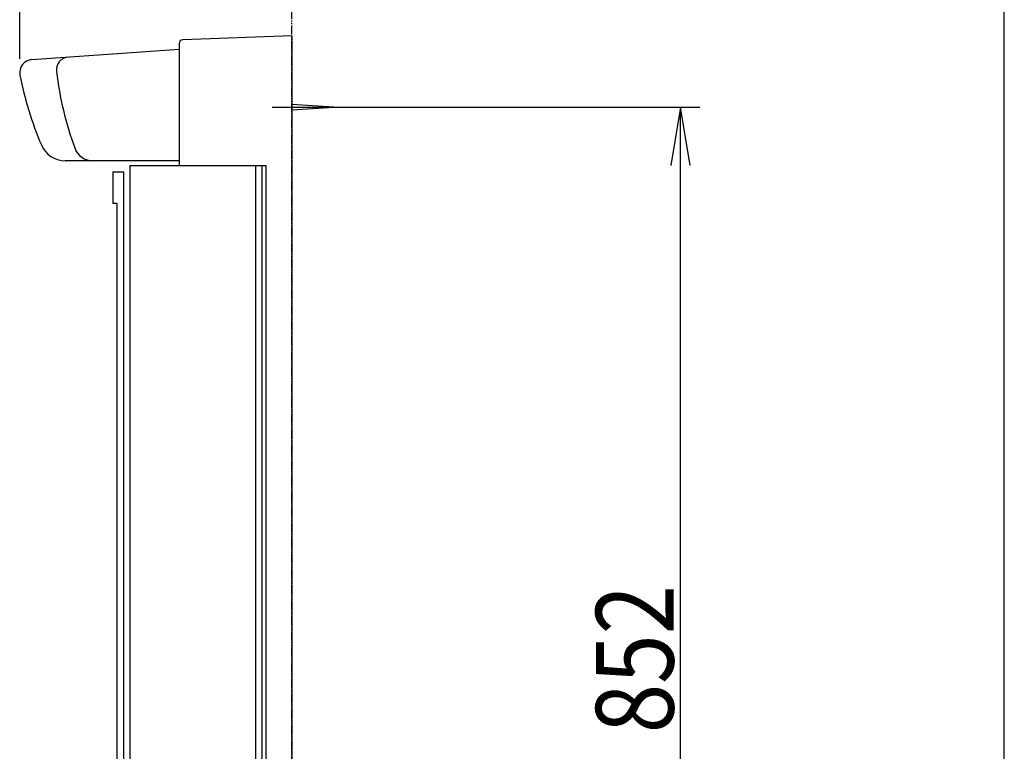
# Model space of a CAD drawing. Extents: x 0 to 3000, y 202 to 4328.
# Drawn here: x 2240 to 3000, y 2375 to 2940 of the extents above; entities that cross this region are included whole.
import ezdxf
from ezdxf.enums import TextEntityAlignment as Align

# ---------------------------------------------------------------- set-up
doc = ezdxf.new("R2010")
doc.units = 0
doc.header["$MEASUREMENT"] = 0
doc.linetypes.add('EXLTYPE4', pattern=[12, 7, -1, 1, -1, 1, -1])
doc.layers.get('0').update_dxf_attribs({"linetype": 'CONTINUOUS'})
for name, color, linetype in [('化粧台', 7, 'CONTINUOUS'), ('寸法', 7, 'CONTINUOUS'), ('枠・表', 7, 'CONTINUOUS'), ('鏡台', 7, 'CONTINUOUS')]:
    doc.layers.add(name, color=color, linetype=linetype)
doc.styles.add('EXCADDIM1', font='monotxt', dxfattribs={"width": 0.84, "bigfont": 'extfont'})
doc.styles.add('EXCADSTD', font='monotxt', dxfattribs={"bigfont": 'extfont'})
doc.styles.get("Standard").update_dxf_attribs({"font": 'monotxt', "bigfont": 'extfont'})
doc.dimstyles.get("Standard").update_dxf_attribs({"dimtxt": 0.18, "dimasz": 0.18, "dimexe": 0.18, "dimexo": 0.0625, "dimgap": 0.09, "dimtad": 0, "dimtih": 1, "dimtoh": 1, "dimdec": 4, "dimzin": 0, "dimtxsty": 'STANDARD', "dimcen": 0.09, "dimazin": 3, "dimtfac": 1, "dimtdec": 4, "dimtmove": 0, "dimatfit": 3, "dimtolj": 1, "dimtzin": 0})

# ---------------------------------------------------------------- blocks, each defined once
blk = doc.blocks.new('*D17')
at = {"layer": '鏡台', "color": 3, "linetype": 'CONTINUOUS'}
for p, q in [((2240, 2909.702357), (2240, 3017.5)), ((2285, 3010), (2240, 3002.5)), ((2450, 3002.5), (2405, 3010)), ((2240, 3002.5), (2450, 3002.5)), ((2240, 3002.5), (2285, 2995)), ((2405, 2995), (2450, 3002.5))]:
    blk.add_line(p, q, dxfattribs=at)
at = {"layer": '鏡台', "color": 2, "linetype": 'CONTINUOUS', "style": 'EXCADSTD', "width": 0.84}
blk.add_text('210', height=60, dxfattribs=at).set_placement((2345, 3007.75), align=Align.CENTER)
blk = doc.blocks.new('_EX_NORM')
at = {"color": 0, "linetype": 'CONTINUOUS'}
for q in [(-1, 0.166667), (-1, 0), (-1, -0.166667)]:
    blk.add_line((0, 0), q, dxfattribs=at)
blk = doc.blocks.new('*D36')
at = {"layer": '寸法', "color": 3, "linetype": 'CONTINUOUS'}
for p, q in [((2493, 2872.5), (2765, 2872.5)), ((2750, 2872.5), (2742.5, 2827.5)), ((2750, 2020.5), (2750, 2872.5)), ((2757.5, 2827.5), (2750, 2872.5)), ((2742.5, 2065.5), (2750, 2020.5)), ((2750, 2020.5), (2757.5, 2065.5)), ((2493, 2020.5), (2765, 2020.5))]:
    blk.add_line(p, q, dxfattribs=at)
at = {"layer": '寸法', "color": 2, "linetype": 'CONTINUOUS', "style": 'EXCADSTD', "width": 0.84}
blk.add_text('852', height=60, rotation=90, dxfattribs=at).set_placement((2744.75, 2446.5), align=Align.CENTER)

msp = doc.modelspace()

# ---------------------------------------------------------------- linework, layer by layer
at = {"layer": '化粧台', "color": 6, "linetype": 'EXLTYPE4'}
msp.add_line((2450, 1032.5), (2450, 3269.5), dxfattribs=at)
at = {"layer": '枠・表', "color": 7, "linetype": 'CONTINUOUS'}
msp.add_line((3000, 202.5), (3000, 4327.5), dxfattribs=at)
at = {"layer": '鏡台', "color": 2, "linetype": 'CONTINUOUS'}
for p, q in [((2450, 2927.5), (2365.895302, 2924.562999)), ((2450, 2927.5), (2450, 1827.5)), ((2363, 2921.564827), (2363, 2827.5)), ((2249.302433, 2909.177985), (2363, 2917.1285)), ((2363, 2831.118018), (2275.128232, 2831.118045)), ((2325, 2827.5), (2325, 2077.5)), ((2325, 2827.5), (2430, 2827.5)), ((2430, 2827.5), (2430, 1827.5))]:
    msp.add_line(p, q, dxfattribs=at)
at = {"layer": '鏡台', "color": 6, "linetype": 'CONTINUOUS'}
for p, q in [((2482.5, 2872.5), (2450, 2874.5)), ((2435, 2872.5), (2497.5, 2872.5)), ((2450, 2870.5), (2482.5, 2872.5)), ((2422, 2827.5), (2422, 2085.5)), ((2427, 2827.5), (2427, 2085.5)), ((2312, 2822.5), (2320, 2822.5)), ((2312, 2822.5), (2312, 2798.5)), ((2320, 2822.5), (2320, 2077.5)), ((2312, 2798.5), (2315, 2798.5)), ((2315, 2798.5), (2315, 2101.5))]:
    msp.add_line(p, q, dxfattribs=at)
at = {"layer": '鏡台', "color": 2, "linetype": 'CONTINUOUS'}
for centre, radius, start, end in [((2366, 2921.564827), 3, 92, 180), ((2250, 2899.202357), 10, 94.000031, 191.025757), ((2505.200724, 2948.927355), 270, 191.025757, 203.031494), ((2275.128241, 2851.118023), 20, 203.031494, 270)]:
    msp.add_arc(centre, radius, start, end, dxfattribs=at)
at = {"layer": '鏡台', "color": 6, "linetype": 'CONTINUOUS'}
for centre, radius, start, end in [((2278.266597, 2901.178943), 10, 94.000061, 187.019409), ((2536.317715, 2932.952687), 270, 187.01947, 199.909058), ((2296.557979, 2846.118052), 15, 199.909058, 270)]:
    msp.add_arc(centre, radius, start, end, dxfattribs=at)

# ---------------------------------------------------------------- dimensions: what is measured, and where the dimension line sits
at = {"layer": '寸法', "color": 3, "linetype": 'CONTINUOUS'}
dim = msp.add_linear_dim(base=(2750, 2872.5), p1=(2482.5, 2020.5), p2=(2482.5, 2872.5), angle=90, dimstyle='STANDARD', override={"dimtxt": 60, "dimasz": 45, "dimexe": 15, "dimexo": 10.5, "dimgap": 5.25, "dimtad": 1, "dimjust": 0, "dimtih": 0, "dimtoh": 0, "dimdec": 0, "dimzin": 0, "dimtxsty": 'EXCADDIM1', "dimblk1": '_EX_NORM', "dimblk2": '_EX_NORM', "dimsah": 1, "dimse1": 0, "dimse2": 0, "dimclrd": 3, "dimclre": 3, "dimclrt": 2, "dimtmove": 2}, dxfattribs=at)
dim.commit()
dim.dimension.update_dxf_attribs({"geometry": '*D36', "text_midpoint": (2714.75, 2446.5), "dimtype": 160})
at = {"layer": '鏡台', "color": 3, "linetype": 'CONTINUOUS'}
dim = msp.add_linear_dim(base=(2450, 3002.5), p1=(2240, 2899.202357), p2=(2450, 2927.5), dimstyle='STANDARD', override={"dimtxt": 60, "dimasz": 45, "dimexe": 15, "dimexo": 10.5, "dimgap": 5.25, "dimtad": 1, "dimjust": 0, "dimtih": 0, "dimtoh": 0, "dimdec": 0, "dimzin": 0, "dimtxsty": 'EXCADDIM1', "dimblk1": '_EX_NORM', "dimblk2": '_EX_NORM', "dimsah": 1, "dimse1": 0, "dimse2": 1, "dimclrd": 3, "dimclre": 3, "dimclrt": 2, "dimtmove": 2}, dxfattribs=at)
dim.commit()
dim.dimension.update_dxf_attribs({"geometry": '*D17', "text_midpoint": (2345, 3037.75), "dimtype": 160})

doc.saveas('drawing.dxf')
